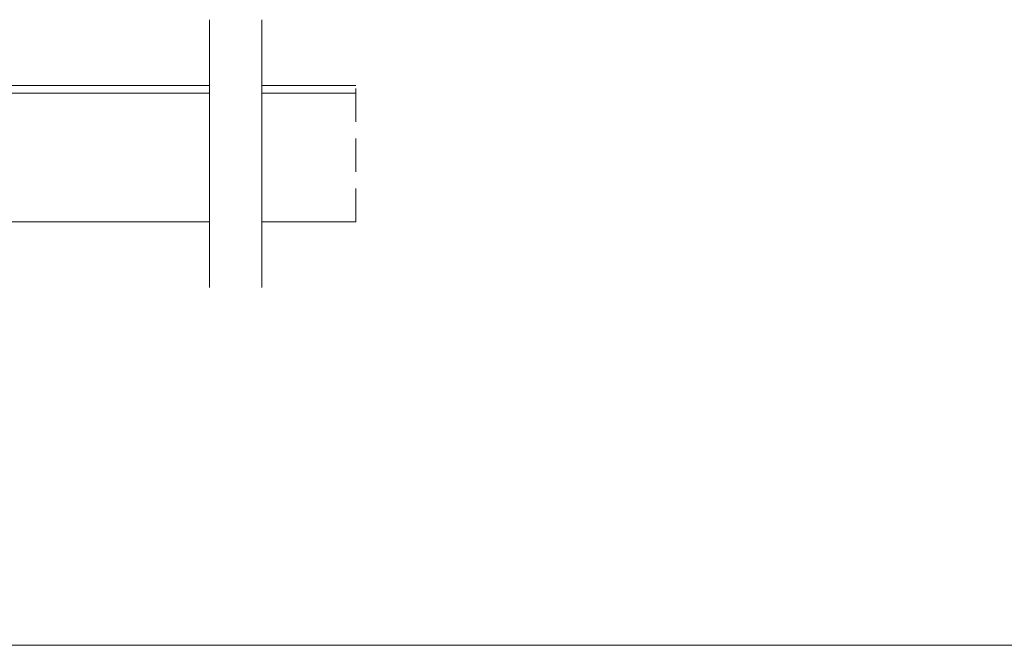
# Model space of a CAD drawing. Units: millimetres. Extents: x 3205 to 4338, y 1002 to 1793.
# Drawn here: x 3956 to 4144, y 1002 to 1121 of the extents above; entities that cross this region are included whole.
import ezdxf

# ---------------------------------------------------------------- set-up
doc = ezdxf.new("R2010")
doc.units = ezdxf.units.MM
doc.linetypes.add('HIDDEN', pattern=[9.524999999999999, 6.349999999999999, -3.174999999999999])
doc.layers.add('Border', color=7, linetype='Continuous', lineweight=0)
doc.layers.add('Track', color=5, linetype='Continuous', lineweight=0)
doc.linetypes.add('Amzigzag', pattern='A,0.0001,[136,genltshp.shx,S=0.04,R=0,X=0,Y=0],-11', length=11.0001)

msp = doc.modelspace()

# ---------------------------------------------------------------- linework, layer by layer
at = {"layer": 'Border'}
msp.add_line((4337.612237666651, 1002.221989934029), (3204.612481666651, 1002.221989934029), dxfattribs=at)
at = {"layer": 'Track', "color": 7}
for p, q in [((3992.363195510616, 1107.532251891575), (3992.363195510616, 1121.418005858153)), ((4002.363195510616, 1107.532251891575), (4002.363195510616, 1121.418005858153)), ((3992.363195510613, 1070.375389028884), (3992.363195510613, 1084.261142995462)), ((4002.363195510613, 1070.375389028884), (4002.363195510613, 1084.261142995462))]:
    msp.add_line(p, q, dxfattribs=at)
at = {"layer": 'Track'}
for p, q in [((3992.363195510616, 1108.898995925114), (3259.606213283606, 1108.898995925114)), ((4020.294332353084, 1108.898995925114), (4002.363195510616, 1108.898995925114)), ((3992.363195510616, 1107.43473061007), (3259.606213283606, 1107.43473061007)), ((4020.294332353084, 1107.43473061007), (4002.363195510616, 1107.43473061007)), ((3992.363195510613, 1082.894398961924), (3259.606213283606, 1082.894398961924)), ((4020.294332353084, 1082.894398961924), (4002.363195510613, 1082.894398961924))]:
    msp.add_line(p, q, dxfattribs=at)
at = {"layer": 'Track', "linetype": 'HIDDEN'}
msp.add_line((4020.294332353084, 1082.894398961924), (4020.294332353084, 1108.898995925114), dxfattribs=at)
at = {"layer": 'Track', "color": 7, "linetype": 'Amzigzag', "ltscale": 2}
for p, q in [((3992.363195510616, 1107.532251891575), (3992.363195510613, 1084.261142995462)), ((4002.363195510616, 1107.532251891575), (4002.363195510613, 1084.261142995462))]:
    msp.add_line(p, q, dxfattribs=at)

doc.saveas('drawing.dxf')
